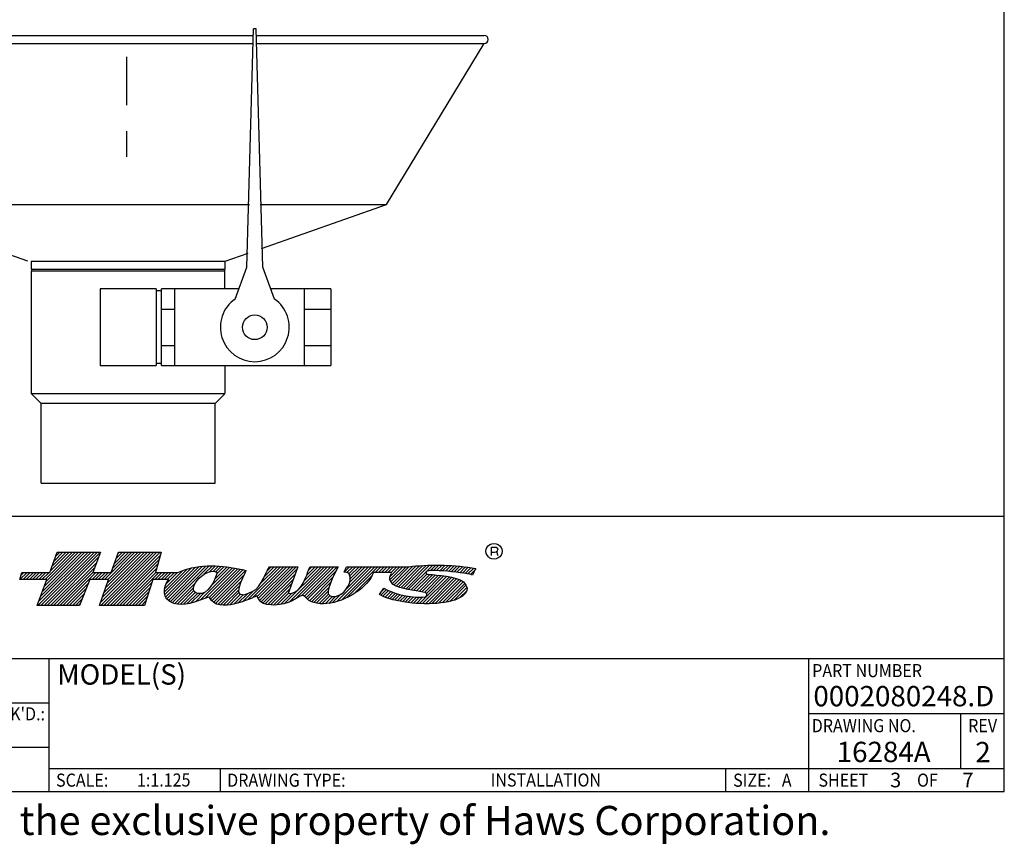
# Model space of a CAD drawing. Extents: x 0 to 11.6, y -0.2 to 8.6.
# Drawn here: x 7.7 to 11.5, y -0.2 to 3 of the extents above; entities that cross this region are included whole.
import ezdxf
from ezdxf.enums import TextEntityAlignment as Align

# ---------------------------------------------------------------- set-up
doc = ezdxf.new("R2010")
doc.units = 0
doc.header["$LTSCALE"] = 0.15
doc.header["$MEASUREMENT"] = 0
doc.linetypes.add('CENTER', pattern=[2, 1.25, -0.25, 0.25, -0.25])
doc.linetypes.add('PHANTOM', pattern=[2.5, 1.25, -0.25, 0.25, -0.25, 0.25, -0.25])
doc.layers.get('0').update_dxf_attribs({"color": 1, "linetype": 'CONTINUOUS'})
for name, color, linetype in [('zBORDER', 8, 'CONTINUOUS'), ('zHAWS', 4, 'CONTINUOUS'), ('zPAGE', 4, 'CONTINUOUS'), ('zTRADEMARK', 9, 'CONTINUOUS')]:
    doc.layers.add(name, color=color, linetype=linetype)
doc.styles.add('ARIAL', font='ARIAL.TTF')

# ---------------------------------------------------------------- blocks, each defined once
blk = doc.blocks.new('A SIZE_INST')
at = {"layer": 'zHAWS', "linetype": 'Continuous'}
h = blk.add_hatch(dxfattribs=at)
h.set_pattern_fill('ANSI31', color=256, scale=0.061063, style=0)
h.set_pattern_definition([(45, (-0.9244285, -0.848701), (-0.005397259, 0.005397259), [])])
h.paths.add_polyline_path([(7.8083, 0.8169), (7.8213, 0.8203), (7.8338, 0.8242), (7.8454, 0.8283), (7.8559, 0.8324), (7.8648, 0.8361), (7.884, 0.8453), (7.8897, 0.8343), (7.8967, 0.8252), (7.9045, 0.8192), (7.9187, 0.8154), (7.9332, 0.8134), (7.9479, 0.8131), (7.9627, 0.8145), (7.9774, 0.8175), (7.992, 0.822), (8.0063, 0.828), (8.0202, 0.8353), (8.0315, 0.8431), (8.0397, 0.846), (8.0459, 0.845), (8.051, 0.8413), (8.056, 0.8359), (8.0619, 0.8302), (8.0697, 0.8251), (8.0804, 0.8218), (8.0908, 0.8192), (8.1019, 0.8178), (8.1134, 0.8175), (8.1254, 0.8182), (8.1377, 0.8199), (8.1501, 0.8225), (8.1627, 0.826), (8.1752, 0.8304), (8.1876, 0.8354), (8.1997, 0.8412), (8.2116, 0.8476), (8.223, 0.8547), (8.2338, 0.8622), (8.244, 0.8702), (8.2534, 0.8787), (8.262, 0.8875), (8.2696, 0.8966), (8.2761, 0.9059), (8.2814, 0.9155), (8.2854, 0.9252), (8.3465, 0.9256), (8.3474, 0.9224), (8.3439, 0.9162), (8.3415, 0.9095), (8.3418, 0.8997), (8.3462, 0.8913), (8.3538, 0.8843), (8.364, 0.8785), (8.3763, 0.8737), (8.3899, 0.8698), (8.4043, 0.8666), (8.4187, 0.864), (8.4325, 0.8618), (8.4451, 0.8598), (8.4559, 0.858), (8.4641, 0.8561), (8.4698, 0.8514), (8.4691, 0.8456), (8.4654, 0.8418), (8.4504, 0.8407), (8.4352, 0.8406), (8.4199, 0.8416), (8.4047, 0.8436), (8.3897, 0.8464), (8.375, 0.85), (8.3608, 0.8543), (8.3471, 0.8593), (8.3341, 0.8648), (8.3219, 0.8709), (8.3064, 0.85), (8.3135, 0.8458), (8.3217, 0.8419), (8.3311, 0.8382), (8.3415, 0.8347), (8.3527, 0.8315), (8.3647, 0.8286), (8.3774, 0.826), (8.3907, 0.8238), (8.4044, 0.8218), (8.4185, 0.8202), (8.4327, 0.819), (8.4472, 0.8182), (8.4616, 0.8177), (8.476, 0.8177), (8.4902, 0.8181), (8.5041, 0.819), (8.5176, 0.8203), (8.5305, 0.8221), (8.5429, 0.8244), (8.5545, 0.8271), (8.5653, 0.8305), (8.5752, 0.8343), (8.584, 0.8387), (8.5917, 0.8437), (8.5981, 0.8492), (8.6031, 0.8554), (8.6067, 0.8622), (8.6076, 0.8719), (8.6047, 0.8798), (8.6017, 0.8852), (8.5953, 0.8931), (8.5846, 0.8997), (8.5706, 0.9049), (8.5543, 0.9091), (8.5369, 0.9123), (8.5194, 0.9147), (8.5029, 0.9164), (8.4883, 0.9177), (8.4769, 0.9187), (8.4695, 0.9195), (8.4662, 0.9237), (8.4667, 0.9269), (8.4707, 0.9292), (8.4777, 0.9307), (8.4872, 0.9315), (8.4987, 0.9316), (8.5118, 0.9313), (8.526, 0.9304), (8.5408, 0.9292), (8.5558, 0.9277), (8.5706, 0.926), (8.5845, 0.9242), (8.5972, 0.9224), (8.6082, 0.9206), (8.617, 0.919), (8.6232, 0.9176), (8.6263, 0.9165), (8.6309, 0.9264), (8.6355, 0.9352), (8.6377, 0.939), (8.6242, 0.9413), (8.6105, 0.9433), (8.5968, 0.945), (8.583, 0.9465), (8.5691, 0.9477), (8.5553, 0.9487), (8.5414, 0.9495), (8.5275, 0.95), (8.5137, 0.9503), (8.4999, 0.9504), (8.4862, 0.9503), (8.4727, 0.9499), (8.4593, 0.9494), (8.446, 0.9486), (8.433, 0.9476), (8.4201, 0.9465), (8.4075, 0.9451), (8.1934, 0.9451), (8.1852, 0.9264), (8.1924, 0.9256), (8.1979, 0.9241), (8.202, 0.9204), (8.2052, 0.9094), (8.2053, 0.8981), (8.2027, 0.887), (8.1979, 0.8764), (8.1912, 0.8666), (8.1832, 0.858), (8.1742, 0.851), (8.1646, 0.8458), (8.155, 0.8429), (8.1456, 0.8426), (8.137, 0.8453), (8.1296, 0.8513), (8.1298, 0.8627), (8.1331, 0.8763), (8.1386, 0.8912), (8.1453, 0.9065), (8.1525, 0.9212), (8.1591, 0.9344), (8.1642, 0.9451), (8.0694, 0.9451), (8.0668, 0.9429), (8.0638, 0.9368), (8.0603, 0.9277), (8.0561, 0.9164), (8.0511, 0.904), (8.045, 0.8912), (8.0376, 0.8789), (8.0289, 0.868), (8.0185, 0.8594), (8.0064, 0.854), (7.9924, 0.8526), (8.0252, 0.9451), (8.0086, 0.9451), (7.9921, 0.9451), (7.9756, 0.9451), (7.9594, 0.9451), (7.9434, 0.9451), (7.9277, 0.9451), (7.9214, 0.9334), (7.9145, 0.9196), (7.907, 0.9049), (7.8989, 0.8904), (7.8901, 0.8774), (7.8808, 0.867), (7.8708, 0.8604), (7.8556, 0.8535), (7.8392, 0.8482), (7.8243, 0.8513), (7.8216, 0.8609), (7.8235, 0.8742), (7.8284, 0.8894), (7.8349, 0.9052), (7.8415, 0.9198), (7.8466, 0.9317), (7.8339, 0.9349), (7.8211, 0.9378), (7.808, 0.9403), (7.7947, 0.9426), (7.7814, 0.9445), (7.7679, 0.946), (7.7544, 0.9471), (7.7409, 0.9477), (7.7273, 0.9479), (7.7139, 0.9477), (7.7005, 0.9469), (7.6872, 0.9456), (7.6741, 0.9437), (7.6612, 0.9412), (7.6485, 0.9382), (7.6361, 0.9345), (7.624, 0.9302), (7.6122, 0.9252), (7.5358, 0.9256), (7.5554, 0.9946), (7.4087, 0.9946), (7.3827, 0.9251), (7.3203, 0.9251), (7.3467, 0.9951), (7.1977, 0.9951), (7.1727, 0.9256), (7.076, 0.9256), (7.0688, 0.9008), (7.1622, 0.9013), (7.1285, 0.8113), (7.2747, 0.8118), (7.3103, 0.9008), (7.3741, 0.9008), (7.3431, 0.8118), (7.498, 0.8118), (7.5267, 0.9008), (7.5803, 0.9008), (7.574, 0.8897), (7.5695, 0.8783), (7.5669, 0.8665), (7.5668, 0.8548), (7.5694, 0.8437), (7.5752, 0.8336), (7.5847, 0.825), (7.5983, 0.8183), (7.6117, 0.8157), (7.6252, 0.8151), (7.6387, 0.8163), (7.6523, 0.8188), (7.6658, 0.8223), (7.6791, 0.8266), (7.6923, 0.8313), (7.7054, 0.836), (7.7181, 0.8405), (7.7218, 0.8392), (7.728, 0.829), (7.7362, 0.8216), (7.746, 0.8164), (7.7571, 0.8134), (7.7691, 0.8122), (7.7819, 0.8126), (7.7951, 0.8142)])
h.paths.add_polyline_path([(7.7266, 0.8777), (7.7175, 0.8666), (7.707, 0.858), (7.6953, 0.853), (7.6826, 0.8526), (7.6743, 0.8554), (7.6691, 0.86), (7.6667, 0.866), (7.6668, 0.8731), (7.6691, 0.881), (7.6733, 0.8892), (7.6791, 0.8975), (7.6862, 0.9056), (7.6943, 0.913), (7.7032, 0.9194), (7.7124, 0.9245), (7.7218, 0.9279), (7.731, 0.9293), (7.7398, 0.9284), (7.7477, 0.9247), (7.7449, 0.9147), (7.7404, 0.9029), (7.7343, 0.8901)], flags=16)
at = {"layer": 'zBORDER'}
for p, q in [((10.4563, 0.1725), (10.4563, 7.7875)), ((10.4563, 1.1181), (6.2643, 1.1181)), ((6.2643, 0.6294), (10.4563, 0.6294)), ((7.1687, 0.6294), (7.1687, 0.1725)), ((9.7825, 0.6294), (9.7825, 0.1725)), ((6.2643, 0.4771), (7.1687, 0.4771)), ((9.7825, 0.44), (10.4563, 0.44)), ((10.305, 0.44), (10.305, 0.2506)), ((6.2643, 0.3248), (7.1687, 0.3248)), ((7.1687, 0.2506), (9.7825, 0.2506)), ((7.7585, 0.2506), (7.7585, 0.1725)), ((9.4968, 0.2506), (9.4968, 0.1725)), ((9.7825, 0.2506), (10.4563, 0.2506)), ((0.2638, 0.1725), (10.4563, 0.1725))]:
    blk.add_line(p, q, dxfattribs=at)
at = {"layer": 'zHAWS', "linetype": 'Continuous'}
for p, q in [((8.6763, 1.011), (8.6805, 1.0167)), ((8.6805, 1.0167), (8.6864, 1.021)), ((8.6864, 1.021), (8.6931, 1.0236)), ((8.6931, 1.0236), (8.7006, 1.0245)), ((8.7006, 1.0245), (8.708, 1.0236)), ((8.708, 1.0236), (8.7147, 1.021)), ((8.7147, 1.021), (8.7206, 1.0167)), ((8.7206, 1.0167), (8.7252, 1.011)), ((7.1727, 0.9256), (7.1977, 0.9951)), ((7.1977, 0.9951), (7.3467, 0.9951)), ((7.3467, 0.9951), (7.3203, 0.9251)), ((7.3827, 0.9251), (7.4087, 0.9946)), ((7.4087, 0.9946), (7.5554, 0.9946)), ((7.5554, 0.9946), (7.5358, 0.9256)), ((8.6728, 0.998), (8.6737, 1.0048)), ((8.6737, 0.9909), (8.6728, 0.998)), ((8.6737, 1.0048), (8.6763, 1.011)), ((8.6764, 0.9845), (8.6737, 0.9909)), ((8.681, 0.9789), (8.6764, 0.9845)), ((8.6916, 0.983), (8.6916, 1.0127)), ((8.6916, 1.0127), (8.7019, 1.0127)), ((8.6916, 0.9956), (8.7019, 0.9956)), ((8.7019, 1.0127), (8.7082, 1.0117)), ((8.7019, 0.9956), (8.7082, 0.9966)), ((8.7082, 1.0117), (8.7121, 1.0086)), ((8.7082, 0.9966), (8.7121, 0.9998)), ((8.7082, 0.9966), (8.7096, 0.9951)), ((8.7096, 0.9951), (8.7109, 0.9926)), ((8.7109, 0.9926), (8.7117, 0.9897)), ((8.7117, 0.9897), (8.7119, 0.9881)), ((8.7119, 0.9881), (8.712, 0.9871)), ((8.712, 0.9871), (8.7121, 0.986)), ((8.7121, 1.0086), (8.7131, 1.0042)), ((8.7121, 0.9998), (8.7131, 1.0042)), ((8.7121, 0.986), (8.7135, 0.983)), ((8.7252, 0.9846), (8.7206, 0.9793)), ((8.7252, 1.011), (8.7279, 1.0048)), ((8.7279, 0.9909), (8.7252, 0.9846)), ((8.7279, 1.0048), (8.7288, 0.998)), ((8.7288, 0.998), (8.7279, 0.9909)), ((8.433, 0.9476), (8.446, 0.9486)), ((8.446, 0.9486), (8.4593, 0.9494)), ((8.4593, 0.9494), (8.4727, 0.9499)), ((8.4727, 0.9499), (8.4862, 0.9503)), ((8.4862, 0.9503), (8.4999, 0.9504)), ((8.4999, 0.9504), (8.5137, 0.9503)), ((8.5137, 0.9503), (8.5275, 0.95)), ((8.5275, 0.95), (8.5414, 0.9495)), ((8.5414, 0.9495), (8.5553, 0.9487)), ((8.5553, 0.9487), (8.5691, 0.9477)), ((8.6865, 0.9748), (8.681, 0.9789)), ((8.6931, 0.9723), (8.6865, 0.9748)), ((8.7006, 0.9715), (8.6931, 0.9723)), ((8.708, 0.9724), (8.7006, 0.9715)), ((8.7147, 0.975), (8.708, 0.9724)), ((8.7206, 0.9793), (8.7147, 0.975)), ((7.0688, 0.9008), (7.076, 0.9256)), ((7.076, 0.9256), (7.1727, 0.9256)), ((7.3203, 0.9251), (7.3827, 0.9251)), ((7.5358, 0.9256), (7.6122, 0.9252)), ((7.6122, 0.9252), (7.624, 0.9302)), ((7.624, 0.9302), (7.6361, 0.9345)), ((7.6361, 0.9345), (7.6485, 0.9382)), ((7.6485, 0.9382), (7.6612, 0.9412)), ((7.6612, 0.9412), (7.6741, 0.9437)), ((7.6741, 0.9437), (7.6872, 0.9456)), ((7.6872, 0.9456), (7.7005, 0.9469)), ((7.6943, 0.913), (7.7032, 0.9194)), ((7.7005, 0.9469), (7.7139, 0.9477)), ((7.7032, 0.9194), (7.7124, 0.9245)), ((7.7124, 0.9245), (7.7218, 0.9279)), ((7.7139, 0.9477), (7.7273, 0.9479)), ((7.7218, 0.9279), (7.731, 0.9293)), ((7.7273, 0.9479), (7.7409, 0.9477)), ((7.731, 0.9293), (7.7398, 0.9284)), ((7.7398, 0.9284), (7.7477, 0.9247)), ((7.7449, 0.9147), (7.7404, 0.9029)), ((7.7409, 0.9477), (7.7544, 0.9471)), ((7.7477, 0.9247), (7.7449, 0.9147)), ((7.7544, 0.9471), (7.7679, 0.946)), ((7.7679, 0.946), (7.7814, 0.9445)), ((7.7814, 0.9445), (7.7947, 0.9426)), ((7.7947, 0.9426), (7.808, 0.9403)), ((7.808, 0.9403), (7.8211, 0.9378)), ((7.8211, 0.9378), (7.8339, 0.9349)), ((7.8339, 0.9349), (7.8466, 0.9317)), ((7.8415, 0.9198), (7.8349, 0.9052)), ((7.8466, 0.9317), (7.8415, 0.9198)), ((7.907, 0.9049), (7.9145, 0.9196)), ((7.9145, 0.9196), (7.9214, 0.9334)), ((7.9214, 0.9334), (7.9277, 0.9451)), ((7.9277, 0.9451), (7.9277, 0.9451)), ((7.9277, 0.9451), (7.9434, 0.9451)), ((7.9434, 0.9451), (7.9594, 0.9451)), ((7.9594, 0.9451), (7.9756, 0.9451)), ((7.9756, 0.9451), (7.9921, 0.9451)), ((7.9921, 0.9451), (8.0086, 0.9451)), ((8.0252, 0.9451), (7.9924, 0.8526)), ((8.0086, 0.9451), (8.0252, 0.9451)), ((8.0511, 0.904), (8.0561, 0.9164)), ((8.0561, 0.9164), (8.0603, 0.9277)), ((8.0603, 0.9277), (8.0638, 0.9368)), ((8.0638, 0.9368), (8.0668, 0.9429)), ((8.0668, 0.9429), (8.0694, 0.9451)), ((8.0694, 0.9451), (8.1642, 0.9451)), ((8.1525, 0.9212), (8.1453, 0.9065)), ((8.1591, 0.9344), (8.1525, 0.9212)), ((8.1642, 0.9451), (8.1591, 0.9344)), ((8.1852, 0.9264), (8.1934, 0.9451)), ((8.1924, 0.9256), (8.1852, 0.9264)), ((8.1979, 0.9241), (8.1924, 0.9256)), ((8.1934, 0.9451), (8.4075, 0.9451)), ((8.202, 0.9204), (8.1979, 0.9241)), ((8.2052, 0.9094), (8.202, 0.9204)), ((8.2814, 0.9155), (8.2761, 0.9059)), ((8.2854, 0.9252), (8.2814, 0.9155)), ((8.3465, 0.9256), (8.2854, 0.9252)), ((8.3415, 0.9095), (8.3439, 0.9162)), ((8.3439, 0.9162), (8.3474, 0.9224)), ((8.3474, 0.9224), (8.3465, 0.9256)), ((8.4075, 0.9451), (8.4201, 0.9465)), ((8.4201, 0.9465), (8.433, 0.9476)), ((8.4667, 0.9269), (8.4662, 0.9237)), ((8.4662, 0.9237), (8.4695, 0.9195)), ((8.4707, 0.9292), (8.4667, 0.9269)), ((8.4695, 0.9195), (8.4769, 0.9187)), ((8.4777, 0.9307), (8.4707, 0.9292)), ((8.4769, 0.9187), (8.4883, 0.9177)), ((8.4872, 0.9315), (8.4777, 0.9307)), ((8.4987, 0.9316), (8.4872, 0.9315)), ((8.4883, 0.9177), (8.5029, 0.9164)), ((8.5118, 0.9313), (8.4987, 0.9316)), ((8.5029, 0.9164), (8.5194, 0.9147)), ((8.526, 0.9304), (8.5118, 0.9313)), ((8.5408, 0.9292), (8.526, 0.9304)), ((8.5558, 0.9277), (8.5408, 0.9292)), ((8.5706, 0.926), (8.5558, 0.9277)), ((8.5691, 0.9477), (8.583, 0.9465)), ((8.5845, 0.9242), (8.5706, 0.926)), ((8.583, 0.9465), (8.5968, 0.945)), ((8.5972, 0.9224), (8.5845, 0.9242)), ((8.5968, 0.945), (8.6105, 0.9433)), ((8.6082, 0.9206), (8.5972, 0.9224)), ((8.617, 0.919), (8.6082, 0.9206)), ((8.6105, 0.9433), (8.6242, 0.9413)), ((8.6232, 0.9176), (8.617, 0.919)), ((8.6263, 0.9165), (8.6232, 0.9176)), ((8.6242, 0.9413), (8.6377, 0.939)), ((8.6309, 0.9264), (8.6263, 0.9165)), ((8.6355, 0.9352), (8.6309, 0.9264)), ((8.6377, 0.939), (8.6355, 0.9352)), ((7.1622, 0.9013), (7.0688, 0.9008)), ((7.1285, 0.8113), (7.1622, 0.9013)), ((7.3103, 0.9008), (7.2747, 0.8118)), ((7.3741, 0.9008), (7.3103, 0.9008)), ((7.3431, 0.8118), (7.3741, 0.9008)), ((7.5267, 0.9008), (7.498, 0.8118)), ((7.58, 0.9008), (7.5267, 0.9008)), ((7.5695, 0.8783), (7.574, 0.8897)), ((7.574, 0.8897), (7.58, 0.9004)), ((7.58, 0.9004), (7.58, 0.9008)), ((7.6668, 0.8731), (7.6691, 0.881)), ((7.6691, 0.881), (7.6733, 0.8892)), ((7.6733, 0.8892), (7.6791, 0.8975)), ((7.6791, 0.8975), (7.6862, 0.9056)), ((7.6862, 0.9056), (7.6943, 0.913)), ((7.7343, 0.8901), (7.7266, 0.8777)), ((7.7404, 0.9029), (7.7343, 0.8901)), ((7.8284, 0.8894), (7.8235, 0.8742)), ((7.8349, 0.9052), (7.8284, 0.8894)), ((7.8901, 0.8774), (7.8989, 0.8904)), ((7.8989, 0.8904), (7.907, 0.9049)), ((8.0376, 0.8789), (8.045, 0.8912)), ((8.045, 0.8912), (8.0511, 0.904)), ((8.1386, 0.8912), (8.1331, 0.8763)), ((8.1453, 0.9065), (8.1386, 0.8912)), ((8.1979, 0.8764), (8.2027, 0.887)), ((8.2027, 0.887), (8.2053, 0.8981)), ((8.2053, 0.8981), (8.2052, 0.9094)), ((8.262, 0.8875), (8.2534, 0.8787)), ((8.2696, 0.8966), (8.262, 0.8875)), ((8.2761, 0.9059), (8.2696, 0.8966)), ((8.3418, 0.8997), (8.3415, 0.9095)), ((8.3462, 0.8913), (8.3418, 0.8997)), ((8.3538, 0.8843), (8.3462, 0.8913)), ((8.364, 0.8785), (8.3538, 0.8843)), ((8.5194, 0.9147), (8.5369, 0.9123)), ((8.5369, 0.9123), (8.5543, 0.9091)), ((8.5543, 0.9091), (8.5706, 0.9049)), ((8.5706, 0.9049), (8.5846, 0.8997)), ((8.5846, 0.8997), (8.5953, 0.8931)), ((8.5953, 0.8931), (8.6017, 0.8852)), ((8.6017, 0.8852), (8.6047, 0.8798)), ((7.5668, 0.8548), (7.5669, 0.8665)), ((7.5694, 0.8437), (7.5668, 0.8548)), ((7.5669, 0.8665), (7.5695, 0.8783)), ((7.6667, 0.866), (7.6668, 0.8731)), ((7.6691, 0.86), (7.6667, 0.866)), ((7.6743, 0.8554), (7.6691, 0.86)), ((7.6826, 0.8526), (7.6743, 0.8554)), ((7.6953, 0.853), (7.6826, 0.8526)), ((7.707, 0.858), (7.6953, 0.853)), ((7.7175, 0.8666), (7.707, 0.858)), ((7.7266, 0.8777), (7.7175, 0.8666)), ((7.8235, 0.8742), (7.8216, 0.8609)), ((7.8216, 0.8609), (7.8243, 0.8513)), ((7.8243, 0.8513), (7.8392, 0.8482)), ((7.8392, 0.8482), (7.8556, 0.8535)), ((7.8556, 0.8535), (7.8708, 0.8604)), ((7.8708, 0.8604), (7.8808, 0.867)), ((7.8808, 0.867), (7.8901, 0.8774)), ((7.9924, 0.8526), (8.0064, 0.854)), ((8.0064, 0.854), (8.0185, 0.8594)), ((8.0185, 0.8594), (8.0289, 0.868)), ((8.0289, 0.868), (8.0376, 0.8789)), ((8.1298, 0.8627), (8.1296, 0.8513)), ((8.1296, 0.8513), (8.137, 0.8453)), ((8.1296, 0.8513), (8.1296, 0.8513)), ((8.1331, 0.8763), (8.1298, 0.8627)), ((8.1646, 0.8458), (8.1742, 0.851)), ((8.1742, 0.851), (8.1832, 0.858)), ((8.1832, 0.858), (8.1912, 0.8666)), ((8.1912, 0.8666), (8.1979, 0.8764)), ((8.2116, 0.8476), (8.1997, 0.8412)), ((8.223, 0.8547), (8.2116, 0.8476)), ((8.2338, 0.8622), (8.223, 0.8547)), ((8.244, 0.8702), (8.2338, 0.8622)), ((8.2534, 0.8787), (8.244, 0.8702)), ((8.3064, 0.85), (8.3219, 0.8709)), ((8.3135, 0.8458), (8.3064, 0.85)), ((8.3064, 0.85), (8.3064, 0.85)), ((8.3219, 0.8709), (8.3341, 0.8648)), ((8.3341, 0.8648), (8.3471, 0.8593)), ((8.3471, 0.8593), (8.3608, 0.8543)), ((8.3608, 0.8543), (8.375, 0.85)), ((8.3763, 0.8737), (8.364, 0.8785)), ((8.375, 0.85), (8.3897, 0.8464)), ((8.3899, 0.8698), (8.3763, 0.8737)), ((8.4043, 0.8666), (8.3899, 0.8698)), ((8.4187, 0.864), (8.4043, 0.8666)), ((8.4325, 0.8618), (8.4187, 0.864)), ((8.4451, 0.8598), (8.4325, 0.8618)), ((8.4559, 0.858), (8.4451, 0.8598)), ((8.4641, 0.8561), (8.4559, 0.858)), ((8.4698, 0.8514), (8.4641, 0.8561)), ((8.4691, 0.8456), (8.4698, 0.8514)), ((8.5981, 0.8492), (8.5917, 0.8437)), ((8.6031, 0.8554), (8.5981, 0.8492)), ((8.6067, 0.8622), (8.6031, 0.8554)), ((8.6047, 0.8798), (8.6076, 0.8719)), ((8.6076, 0.8719), (8.6067, 0.8622)), ((7.5752, 0.8336), (7.5694, 0.8437)), ((7.5847, 0.825), (7.5752, 0.8336)), ((7.5983, 0.8183), (7.5847, 0.825)), ((7.6117, 0.8157), (7.5983, 0.8183)), ((7.6252, 0.8151), (7.6117, 0.8157)), ((7.6387, 0.8163), (7.6252, 0.8151)), ((7.6523, 0.8188), (7.6387, 0.8163)), ((7.6658, 0.8223), (7.6523, 0.8188)), ((7.6791, 0.8266), (7.6658, 0.8223)), ((7.6923, 0.8313), (7.6791, 0.8266)), ((7.7054, 0.836), (7.6923, 0.8313)), ((7.7181, 0.8405), (7.7054, 0.836)), ((7.7218, 0.8392), (7.7181, 0.8405)), ((7.728, 0.829), (7.7218, 0.8392)), ((7.7218, 0.8392), (7.7218, 0.8392)), ((7.7362, 0.8216), (7.728, 0.829)), ((7.746, 0.8164), (7.7362, 0.8216)), ((7.7571, 0.8134), (7.746, 0.8164)), ((7.7691, 0.8122), (7.7571, 0.8134)), ((7.7951, 0.8142), (7.7819, 0.8126)), ((7.8083, 0.8169), (7.7951, 0.8142)), ((7.8213, 0.8203), (7.8083, 0.8169)), ((7.8338, 0.8242), (7.8213, 0.8203)), ((7.8454, 0.8283), (7.8338, 0.8242)), ((7.8559, 0.8324), (7.8454, 0.8283)), ((7.8648, 0.8361), (7.8559, 0.8324)), ((7.884, 0.8453), (7.8648, 0.8361)), ((7.8897, 0.8343), (7.884, 0.8453)), ((7.8967, 0.8252), (7.8897, 0.8343)), ((7.9045, 0.8192), (7.8967, 0.8252)), ((7.9187, 0.8154), (7.9045, 0.8192)), ((7.9332, 0.8134), (7.9187, 0.8154)), ((7.9479, 0.8131), (7.9332, 0.8134)), ((7.9627, 0.8145), (7.9479, 0.8131)), ((7.9774, 0.8175), (7.9627, 0.8145)), ((7.992, 0.822), (7.9774, 0.8175)), ((8.0063, 0.828), (7.992, 0.822)), ((8.0202, 0.8353), (8.0063, 0.828)), ((8.0315, 0.8431), (8.0202, 0.8353)), ((8.0397, 0.846), (8.0315, 0.8431)), ((8.0459, 0.845), (8.0397, 0.846)), ((8.051, 0.8413), (8.0459, 0.845)), ((8.056, 0.8359), (8.051, 0.8413)), ((8.0619, 0.8302), (8.056, 0.8359)), ((8.0697, 0.8251), (8.0619, 0.8302)), ((8.0804, 0.8218), (8.0697, 0.8251)), ((8.0908, 0.8192), (8.0804, 0.8218)), ((8.0804, 0.8218), (8.0804, 0.8218)), ((8.1019, 0.8178), (8.0908, 0.8192)), ((8.1134, 0.8175), (8.1019, 0.8178)), ((8.1254, 0.8182), (8.1134, 0.8175)), ((8.1377, 0.8199), (8.1254, 0.8182)), ((8.137, 0.8453), (8.1456, 0.8426)), ((8.1501, 0.8225), (8.1377, 0.8199)), ((8.1456, 0.8426), (8.155, 0.8429)), ((8.1627, 0.826), (8.1501, 0.8225)), ((8.155, 0.8429), (8.1646, 0.8458)), ((8.1752, 0.8304), (8.1627, 0.826)), ((8.1876, 0.8354), (8.1752, 0.8304)), ((8.1997, 0.8412), (8.1876, 0.8354)), ((8.3217, 0.8419), (8.3135, 0.8458)), ((8.3311, 0.8382), (8.3217, 0.8419)), ((8.3415, 0.8347), (8.3311, 0.8382)), ((8.3527, 0.8315), (8.3415, 0.8347)), ((8.3647, 0.8286), (8.3527, 0.8315)), ((8.3774, 0.826), (8.3647, 0.8286)), ((8.3907, 0.8238), (8.3774, 0.826)), ((8.3897, 0.8464), (8.4047, 0.8436)), ((8.4044, 0.8218), (8.3907, 0.8238)), ((8.4185, 0.8202), (8.4044, 0.8218)), ((8.4047, 0.8436), (8.4199, 0.8416)), ((8.4327, 0.819), (8.4185, 0.8202)), ((8.4199, 0.8416), (8.4352, 0.8406)), ((8.4472, 0.8182), (8.4327, 0.819)), ((8.4352, 0.8406), (8.4504, 0.8407)), ((8.4616, 0.8177), (8.4472, 0.8182)), ((8.4504, 0.8407), (8.4654, 0.8418)), ((8.476, 0.8177), (8.4616, 0.8177)), ((8.4654, 0.8418), (8.4691, 0.8456)), ((8.4902, 0.8181), (8.476, 0.8177)), ((8.5041, 0.819), (8.4902, 0.8181)), ((8.5176, 0.8203), (8.5041, 0.819)), ((8.5305, 0.8221), (8.5176, 0.8203)), ((8.5429, 0.8244), (8.5305, 0.8221)), ((8.5545, 0.8271), (8.5429, 0.8244)), ((8.5653, 0.8305), (8.5545, 0.8271)), ((8.5752, 0.8343), (8.5653, 0.8305)), ((8.584, 0.8387), (8.5752, 0.8343)), ((8.5917, 0.8437), (8.584, 0.8387)), ((7.2747, 0.8118), (7.1285, 0.8113)), ((7.498, 0.8118), (7.3431, 0.8118)), ((7.7819, 0.8126), (7.7691, 0.8122))]:
    blk.add_line(p, q, dxfattribs=at)
at = {"layer": 'zBORDER', "color": 4, "style": 'ARIAL'}
blk.add_text('MODEL(S)', height=0.07, dxfattribs=at).set_placement((7.1973, 0.5395))
at = {"layer": 'zBORDER', "color": 4, "style": 'ARIAL', "width": 0.9}
for s, height, p in [('PART NUMBER', 0.045029, (9.7952, 0.5652)), ("CHK'D.:", 0.04503, (6.9602, 0.4165)), ('DRAWING NO.', 0.045029, (9.7937, 0.3759)), ('SCALE:', 0.04503, (7.1936, 0.1885)), ('DRAWING TYPE:', 0.045029, (7.7824, 0.1884)), ('SHEET', 0.04503, (9.8168, 0.1885)), ('OF', 0.04503, (10.156, 0.1885))]:
    blk.add_text(s, height=height, dxfattribs=at).set_placement(p)
for s, p in [('REV', (10.3816, 0.3759)), ('SIZE:   A', (9.6238, 0.1883))]:
    blk.add_text(s, height=0.04503, dxfattribs=at).set_placement(p, align=Align.CENTER)
at = {"layer": 'zBORDER', "color": 4, "style": 'ARIAL'}
for tag, height, p in [('#1', 0.045, (6.4193, 0.5197)), ('#2', 0.045, (6.8239, 0.5155)), ('NAME2', 0.045, (7.056, 0.5155)), ('PART#', 0.07, (10.1105, 0.4999)), ('MODEL(S)', 0.08, (8.4981, 0.4525)), ('NAME1', 0.045, (6.4588, 0.364)), ('TITLE:', 0.08, (8.4959, 0.3278)), ('DWG#', 0.07, (10.0411, 0.3079)), ('REV.', 0.07, (10.3829, 0.3073)), ('NAME3', 0.045, (6.4999, 0.2116)), ('1', 0.0504, (10.0824, 0.2116)), ('X', 0.0504, (10.3312, 0.2116))]:
    blk.add_attdef(tag, text='', height=height, dxfattribs=at).set_placement(p, align=Align.MIDDLE_CENTER)
at = {"layer": 'zBORDER', "color": 4, "style": 'ARIAL', "width": 0.9}
for tag, p in [('DATE2', (6.9573, 0.2116)), ('SC', (7.5641, 0.2116)), ('DWG.TYPE', (8.879, 0.2116))]:
    blk.add_attdef(tag, text='', height=0.045, dxfattribs=at).set_placement(p, align=Align.MIDDLE_CENTER)
at = {"layer": 'zBORDER', "color": 4, "style": 'ARIAL'}
blk.add_attdef('YR', (0.5148, 0.0298), '', height=0.1, dxfattribs=at)
at = {"layer": 'zPAGE', "color": 4, "style": 'ARIAL'}
blk.add_attdef("PG#'S", (10.6009, 6.462), '', height=0.1, rotation=90, dxfattribs=at)
at = {"layer": 'zTRADEMARK', "color": 4, "style": 'ARIAL'}
blk.add_text('HAWS   and other trademarks used in these materials are the exclusive property of Haws Corporation.', height=0.1, dxfattribs=at).set_placement((3.4399, 0.0223))

msp = doc.modelspace()

# ---------------------------------------------------------------- linework, layer by layer
at = {"ltscale": 0.25}
for p, q in [((8.5349, 2.0275), (8.5602, 2.9498)), ((8.596, 2.0275), (8.5707, 2.9501)), ((9.0756, 2.2698), (9.4536, 2.8933)), ((7.6874, 2.051), (7.0621, 2.2698)), ((7.0621, 2.2698), (8.5445, 2.2698)), ((8.5863, 2.2698), (9.0756, 2.2698)), ((8.591, 2.1003), (9.0756, 2.2698)), ((8.4503, 2.051), (8.5393, 2.0822)), ((8.4889, 1.9045), (8.5349, 2.0275)), ((8.6419, 1.9045), (8.596, 2.0275)), ((8.1836, 1.9438), (7.9669, 1.9438)), ((7.9669, 1.9438), (7.9669, 1.647)), ((8.1836, 1.9438), (8.1836, 1.647)), ((8.2042, 1.9359), (8.1836, 1.9359)), ((7.9669, 1.647), (8.1836, 1.647)), ((8.2042, 1.6549), (8.1836, 1.6549)), ((8.45, 1.538), (7.7005, 1.538)), ((8.4121, 1.5003), (7.7384, 1.5003)), ((7.7384, 1.1927), (8.4121, 1.1927))]:
    msp.add_line(p, q, dxfattribs=at)
at = {"linetype": 'Continuous'}
for p, q in [((6.6841, 2.9246), (8.5595, 2.9246)), ((8.5714, 2.9246), (9.4536, 2.9246)), ((8.3292, 1.9438), (8.2042, 1.9438)), ((8.2555, 1.647), (8.2555, 1.9438)), ((8.2555, 1.6469), (8.2555, 1.9438)), ((8.5036, 1.9438), (8.3196, 1.9438)), ((8.6634, 1.9438), (8.6272, 1.9438)), ((8.8596, 1.9438), (8.6634, 1.9438)), ((8.757, 1.9438), (8.757, 1.647)), ((8.8596, 1.9438), (8.8596, 1.647)), ((8.2042, 1.8658), (8.2555, 1.8658)), ((8.2042, 1.8658), (8.2555, 1.8658)), ((8.757, 1.8658), (8.8596, 1.8658)), ((8.757, 1.8658), (8.8596, 1.8658)), ((8.2042, 1.7251), (8.2555, 1.7251)), ((8.2042, 1.7251), (8.2555, 1.7251)), ((8.757, 1.7251), (8.8596, 1.7251)), ((8.757, 1.7251), (8.8596, 1.7251)), ((8.2555, 1.6469), (8.2555, 1.6938)), ((8.2042, 1.647), (8.3605, 1.647)), ((8.3196, 1.647), (8.8596, 1.647))]:
    msp.add_line(p, q, dxfattribs=at)
for p, q in [((6.6841, 2.8933), (8.5586, 2.8933)), ((8.5722, 2.8933), (9.4536, 2.8933)), ((7.7003, 2.051), (8.4374, 2.051)), ((7.7003, 2.051), (7.7003, 2.0198)), ((8.4374, 2.051), (8.4503, 2.051)), ((8.4503, 2.0198), (8.4503, 2.051)), ((7.7003, 2.0198), (8.4374, 2.0198)), ((7.7005, 1.5382), (7.7005, 2.0121)), ((8.45, 2.0119), (7.7005, 2.0119)), ((8.4374, 2.0198), (8.4503, 2.0198)), ((8.45, 1.9438), (8.45, 2.0119)), ((8.2042, 1.8763), (8.2042, 1.9438)), ((8.2555, 1.6469), (8.2555, 1.9438)), ((8.2042, 1.8483), (8.2042, 1.8763)), ((8.2042, 1.7437), (8.2042, 1.8483)), ((8.2042, 1.7157), (8.2042, 1.7437)), ((8.2042, 1.647), (8.2042, 1.7157)), ((8.45, 1.647), (8.45, 1.5386)), ((7.7384, 1.1927), (7.7384, 1.5003)), ((8.4121, 1.1927), (8.4121, 1.5003))]:
    msp.add_line(p, q)
at = {"color": 3, "linetype": 'CENTER'}
msp.add_line((8.0688, 2.842), (8.0688, 2.4378), dxfattribs=at)
at = {"linetype": 'Continuous', "ltscale": 0.25}
for p, q in [((7.7005, 1.5382), (7.7384, 1.5003)), ((8.45, 1.5382), (8.4121, 1.5003))]:
    msp.add_line(p, q, dxfattribs=at)
at = {"ltscale": 0.25}
msp.add_circle((8.5654, 1.7954), 0.0478, dxfattribs=at)
for centre, radius, start, end in [((8.5675, 2.8627), 0.0874, 87.9491, 94.8492), ((8.5654, 1.7954), 0.1332, 125.0579, 54.9421)]:
    msp.add_arc(centre, radius, start, end, dxfattribs=at)
for centre, radius, start, end in [((9.4536, 2.9089), 0.0156, 270, 90), ((7.7083, 2.0121), 0.00781, 100, 181.5), ((8.4422, 2.0121), 0.00781, 358.5, 80)]:
    msp.add_arc(centre, radius, start, end)

# ---------------------------------------------------------------- block references
at = {"color": 0, "linetype": 'PHANTOM', "ltscale": 0.25}
ref = msp.add_blockref('A SIZE_INST', (-0.2967, -0.1941), dxfattribs=dict(at, xscale=1.125, yscale=1.125, zscale=1.125))
ref.add_attrib('DWG#', '16284A', dxfattribs={"layer": 'zBORDER', "color": 4, "height": 0.07875, "style": 'ARIAL'}).set_placement((10.9996, 0.1524), align=Align.MIDDLE_CENTER)
ref.add_attrib('REV.', '2', dxfattribs={"layer": 'zBORDER', "color": 4, "height": 0.0788, "style": 'ARIAL'}).set_placement((11.3841, 0.1517), align=Align.MIDDLE_CENTER)
ref.add_attrib('PART#', '0002080248.D', dxfattribs={"layer": 'zBORDER', "color": 4, "height": 0.07875, "style": 'ARIAL'}).set_placement((11.0776, 0.3683), align=Align.MIDDLE_CENTER)
ref.add_attrib('SC', '1:1.125', dxfattribs={"layer": 'zBORDER', "color": 4, "height": 0.05066, "style": 'ARIAL', "width": 0.9}).set_placement((8.2129, 0.0439), align=Align.MIDDLE_CENTER)
ref.add_attrib('1', '3', dxfattribs={"layer": 'zBORDER', "color": 4, "height": 0.0567, "style": 'ARIAL'}).set_placement((11.046, 0.0439), align=Align.MIDDLE_CENTER)
ref.add_attrib('X', '7', dxfattribs={"layer": 'zBORDER', "color": 4, "height": 0.0567, "style": 'ARIAL'}).set_placement((11.3259, 0.0439), align=Align.MIDDLE_CENTER)
ref.add_attrib('DWG.TYPE', 'INSTALLATION', dxfattribs={"layer": 'zBORDER', "color": 4, "height": 0.050658, "style": 'ARIAL', "width": 0.9}).set_placement((9.6921, 0.0439), align=Align.MIDDLE_CENTER)

doc.saveas('drawing.dxf')
